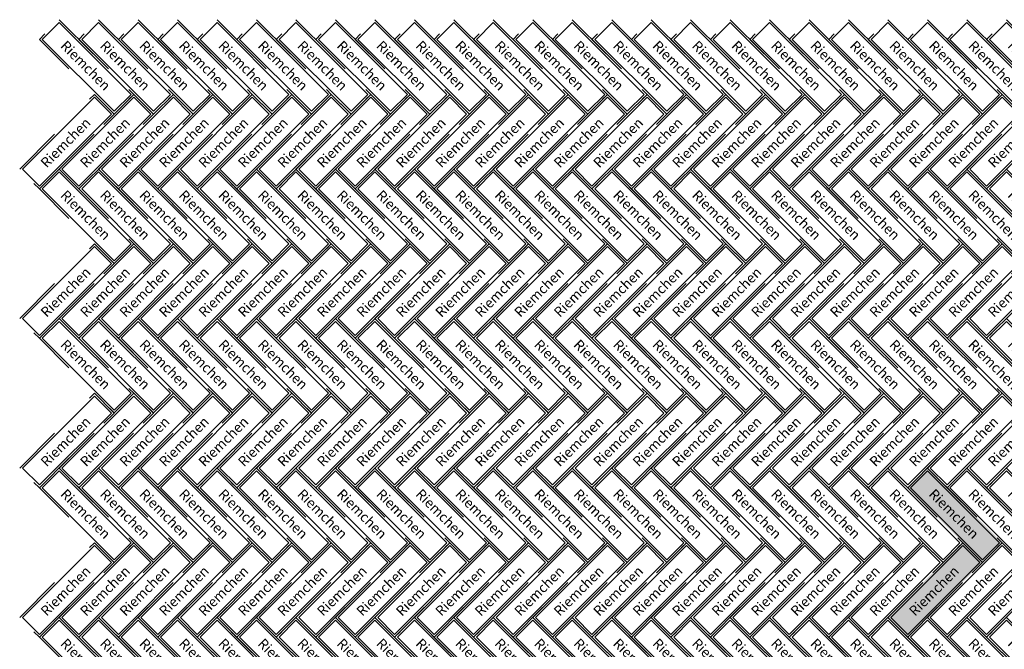
# Model space of a CAD drawing. Units: metres. Extents: x 49 to 52.99, y -8.96 to -6.5.
# Drawn here: x 49 to 51, y -7.77 to -6.5 of the extents above; entities that cross this region are included whole.
import ezdxf

# ---------------------------------------------------------------- set-up
doc = ezdxf.new("R2010")
doc.units = ezdxf.units.M
doc.header["$LTSCALE"] = 0.00508
doc.linetypes.add('Ohne Titel-1', pattern=[0.39368, 0.19684, -0.19684])
for name, color, linetype, lineweight in [('_Maurino_J141 (2D)', 7, 'Continuous', 18), ('Keine', 7, 'Continuous', 18), ('Name', 7, 'Continuous', 5), ('Teile', 7, 'Continuous', 5)]:
    doc.layers.add(name, color=color, linetype=linetype, lineweight=lineweight)
doc.layers.add('Raster', color=3, linetype='Ohne Titel-1', lineweight=5, true_color=0x00ff00)
doc.styles.add('Arial (bold)', font='Arial')

# ---------------------------------------------------------------- blocks, each defined once
blk = doc.blocks.new('Maurino Riemchen_o')
at = {"layer": 'Raster', "flags": 128}
blk.add_lwpolyline([(0, 0.0565), (0.214, 0.0565), (0.214, 0), (0, 0)], close=True, dxfattribs=at)
at = {"layer": 'Teile', "flags": 128}
blk.add_lwpolyline([(0.004, 0.0525), (0.21, 0.0525), (0.21, 0.004), (0.004, 0.004)], close=True, dxfattribs=at)
at = {"layer": 'Name', "insert": (0.0394, 0.0388), "char_height": 0.02014, "attachment_point": 1, "line_spacing_factor": 0.996218, "style": 'Arial (bold)'}
blk.add_mtext('Riemchen', dxfattribs=at)
blk = doc.blocks.new('Gruppe-1')
at = {"layer": 'Teile', "color": 7}
for p, rotation in [((49.2832, -6.537), 314.9999999999998), ((49.2832, -6.8397), 44.99999999999981)]:
    blk.add_blockref('Maurino Riemchen_o', p, dxfattribs=dict(at, rotation=rotation))
blk = doc.blocks.new('Gruppe-2-1')
at = {"layer": 'Teile', "color": 7}
for p, rotation in [((49.2033, -6.537), 314.9999999999998), ((49.2033, -6.8397), 44.99999999999981)]:
    blk.add_blockref('Maurino Riemchen_o', p, dxfattribs=dict(at, rotation=rotation))
blk = doc.blocks.new('Gruppe-3-1')
at = {"layer": 'Teile', "color": 7}
for p, rotation in [((49.1234, -6.537), 314.9999999999998), ((49.1234, -6.8397), 44.99999999999981)]:
    blk.add_blockref('Maurino Riemchen_o', p, dxfattribs=dict(at, rotation=rotation))
blk = doc.blocks.new('Gruppe-4-1')
at = {"layer": 'Teile', "color": 7}
for p, rotation in [((49.0435, -6.537), 314.9999999999998), ((49.0435, -6.8397), 44.99999999999981)]:
    blk.add_blockref('Maurino Riemchen_o', p, dxfattribs=dict(at, rotation=rotation))
blk = doc.blocks.new('Gruppe-5-1')
at = {"layer": 'Teile', "color": 7}
for p, rotation in [((49.6029, -6.537), 314.9999999999998), ((49.6029, -6.8397), 44.99999999999981)]:
    blk.add_blockref('Maurino Riemchen_o', p, dxfattribs=dict(at, rotation=rotation))
blk = doc.blocks.new('Gruppe-6-1')
at = {"layer": 'Teile', "color": 7}
for p, rotation in [((49.523, -6.537), 314.9999999999998), ((49.523, -6.8397), 44.99999999999981)]:
    blk.add_blockref('Maurino Riemchen_o', p, dxfattribs=dict(at, rotation=rotation))
blk = doc.blocks.new('Gruppe-7-1')
at = {"layer": 'Teile', "color": 7}
for p, rotation in [((49.443, -6.537), 314.9999999999998), ((49.443, -6.8397), 44.99999999999981)]:
    blk.add_blockref('Maurino Riemchen_o', p, dxfattribs=dict(at, rotation=rotation))
blk = doc.blocks.new('Gruppe-8-1')
at = {"layer": 'Teile', "color": 7}
for p, rotation in [((49.3631, -6.537), 314.9999999999998), ((49.3631, -6.8397), 44.99999999999981)]:
    blk.add_blockref('Maurino Riemchen_o', p, dxfattribs=dict(at, rotation=rotation))
blk = doc.blocks.new('Gruppe-9-1')
at = {"layer": 'Teile', "color": 7}
for p, rotation in [((49.9225, -6.537), 314.9999999999998), ((49.9225, -6.8397), 44.99999999999981)]:
    blk.add_blockref('Maurino Riemchen_o', p, dxfattribs=dict(at, rotation=rotation))
blk = doc.blocks.new('Gruppe-10-1')
at = {"layer": 'Teile', "color": 7}
for p, rotation in [((49.8426, -6.537), 314.9999999999998), ((49.8426, -6.8397), 44.99999999999981)]:
    blk.add_blockref('Maurino Riemchen_o', p, dxfattribs=dict(at, rotation=rotation))
blk = doc.blocks.new('Gruppe-11-1')
at = {"layer": 'Teile', "color": 7}
for p, rotation in [((49.7627, -6.537), 314.9999999999998), ((49.7627, -6.8397), 44.99999999999981)]:
    blk.add_blockref('Maurino Riemchen_o', p, dxfattribs=dict(at, rotation=rotation))
blk = doc.blocks.new('Gruppe-12-1')
at = {"layer": 'Teile', "color": 7}
for p, rotation in [((49.6828, -6.537), 314.9999999999998), ((49.6828, -6.8397), 44.99999999999981)]:
    blk.add_blockref('Maurino Riemchen_o', p, dxfattribs=dict(at, rotation=rotation))
blk = doc.blocks.new('Gruppe-13-1')
at = {"layer": 'Teile', "color": 7}
for p, rotation in [((50.2421, -6.537), 314.9999999999998), ((50.2421, -6.8397), 44.99999999999981)]:
    blk.add_blockref('Maurino Riemchen_o', p, dxfattribs=dict(at, rotation=rotation))
blk = doc.blocks.new('Gruppe-14-1')
at = {"layer": 'Teile', "color": 7}
for p, rotation in [((50.1622, -6.537), 314.9999999999998), ((50.1622, -6.8397), 44.99999999999981)]:
    blk.add_blockref('Maurino Riemchen_o', p, dxfattribs=dict(at, rotation=rotation))
blk = doc.blocks.new('Gruppe-15-1')
at = {"layer": 'Teile', "color": 7}
for p, rotation in [((50.0823, -6.537), 314.9999999999998), ((50.0823, -6.8397), 44.99999999999981)]:
    blk.add_blockref('Maurino Riemchen_o', p, dxfattribs=dict(at, rotation=rotation))
blk = doc.blocks.new('Gruppe-16-1')
at = {"layer": 'Teile', "color": 7}
for p, rotation in [((50.0024, -6.537), 314.9999999999998), ((50.0024, -6.8397), 44.99999999999981)]:
    blk.add_blockref('Maurino Riemchen_o', p, dxfattribs=dict(at, rotation=rotation))
blk = doc.blocks.new('Gruppe-17-1')
at = {"layer": 'Teile', "color": 7}
for p, rotation in [((50.5617, -6.537), 314.9999999999998), ((50.5617, -6.8397), 44.99999999999981)]:
    blk.add_blockref('Maurino Riemchen_o', p, dxfattribs=dict(at, rotation=rotation))
blk = doc.blocks.new('Gruppe-18-1')
at = {"layer": 'Teile', "color": 7}
for p, rotation in [((50.4818, -6.537), 314.9999999999998), ((50.4818, -6.8397), 44.99999999999981)]:
    blk.add_blockref('Maurino Riemchen_o', p, dxfattribs=dict(at, rotation=rotation))
blk = doc.blocks.new('Gruppe-19-1')
at = {"layer": 'Teile', "color": 7}
for p, rotation in [((50.4019, -6.537), 314.9999999999998), ((50.4019, -6.8397), 44.99999999999981)]:
    blk.add_blockref('Maurino Riemchen_o', p, dxfattribs=dict(at, rotation=rotation))
blk = doc.blocks.new('Gruppe-20-1')
at = {"layer": 'Teile', "color": 7}
for p, rotation in [((50.322, -6.537), 314.9999999999998), ((50.322, -6.8397), 44.99999999999981)]:
    blk.add_blockref('Maurino Riemchen_o', p, dxfattribs=dict(at, rotation=rotation))
blk = doc.blocks.new('Gruppe-21-1')
at = {"layer": 'Teile', "color": 7}
for p, rotation in [((50.8813, -6.537), 314.9999999999998), ((50.8813, -6.8397), 44.99999999999981)]:
    blk.add_blockref('Maurino Riemchen_o', p, dxfattribs=dict(at, rotation=rotation))
blk = doc.blocks.new('Gruppe-22-1')
at = {"layer": 'Teile', "color": 7}
for p, rotation in [((50.8014, -6.537), 314.9999999999998), ((50.8014, -6.8397), 44.99999999999981)]:
    blk.add_blockref('Maurino Riemchen_o', p, dxfattribs=dict(at, rotation=rotation))
blk = doc.blocks.new('Gruppe-23-1')
at = {"layer": 'Teile', "color": 7}
for p, rotation in [((50.7215, -6.537), 314.9999999999998), ((50.7215, -6.8397), 44.99999999999981)]:
    blk.add_blockref('Maurino Riemchen_o', p, dxfattribs=dict(at, rotation=rotation))
blk = doc.blocks.new('Gruppe-24-1')
at = {"layer": 'Teile', "color": 7}
for p, rotation in [((50.6416, -6.537), 314.9999999999998), ((50.6416, -6.8397), 44.99999999999981)]:
    blk.add_blockref('Maurino Riemchen_o', p, dxfattribs=dict(at, rotation=rotation))
blk = doc.blocks.new('Gruppe-28-1')
at = {"layer": 'Teile', "color": 7}
for p, rotation in [((50.9612, -6.537), 314.9999999999998), ((50.9612, -6.8397), 44.99999999999981)]:
    blk.add_blockref('Maurino Riemchen_o', p, dxfattribs=dict(at, rotation=rotation))
blk = doc.blocks.new('Gruppe-49-1')
at = {"layer": 'Teile', "color": 7}
for p, rotation in [((49.2832, -6.8397), 314.9999999999998), ((49.2832, -7.1423), 44.99999999999981)]:
    blk.add_blockref('Maurino Riemchen_o', p, dxfattribs=dict(at, rotation=rotation))
blk = doc.blocks.new('Gruppe-50-1')
at = {"layer": 'Teile', "color": 7}
for p, rotation in [((49.2033, -6.8397), 314.9999999999998), ((49.2033, -7.1423), 44.99999999999981)]:
    blk.add_blockref('Maurino Riemchen_o', p, dxfattribs=dict(at, rotation=rotation))
blk = doc.blocks.new('Gruppe-51-1')
at = {"layer": 'Teile', "color": 7}
for p, rotation in [((49.1234, -6.8397), 314.9999999999998), ((49.1234, -7.1423), 44.99999999999981)]:
    blk.add_blockref('Maurino Riemchen_o', p, dxfattribs=dict(at, rotation=rotation))
blk = doc.blocks.new('Gruppe-52-1')
at = {"layer": 'Teile', "color": 7}
for p, rotation in [((49.0435, -6.8397), 314.9999999999998), ((49.0435, -7.1423), 44.99999999999981)]:
    blk.add_blockref('Maurino Riemchen_o', p, dxfattribs=dict(at, rotation=rotation))
blk = doc.blocks.new('Gruppe-53-1')
at = {"layer": 'Teile', "color": 7}
for p, rotation in [((49.6029, -6.8397), 314.9999999999998), ((49.6029, -7.1423), 44.99999999999981)]:
    blk.add_blockref('Maurino Riemchen_o', p, dxfattribs=dict(at, rotation=rotation))
blk = doc.blocks.new('Gruppe-54-1')
at = {"layer": 'Teile', "color": 7}
for p, rotation in [((49.523, -6.8397), 314.9999999999998), ((49.523, -7.1423), 44.99999999999981)]:
    blk.add_blockref('Maurino Riemchen_o', p, dxfattribs=dict(at, rotation=rotation))
blk = doc.blocks.new('Gruppe-55-1')
at = {"layer": 'Teile', "color": 7}
for p, rotation in [((49.443, -6.8397), 314.9999999999998), ((49.443, -7.1423), 44.99999999999981)]:
    blk.add_blockref('Maurino Riemchen_o', p, dxfattribs=dict(at, rotation=rotation))
blk = doc.blocks.new('Gruppe-56-1')
at = {"layer": 'Teile', "color": 7}
for p, rotation in [((49.3631, -6.8397), 314.9999999999998), ((49.3631, -7.1423), 44.99999999999981)]:
    blk.add_blockref('Maurino Riemchen_o', p, dxfattribs=dict(at, rotation=rotation))
blk = doc.blocks.new('Gruppe-57-1')
at = {"layer": 'Teile', "color": 7}
for p, rotation in [((49.9225, -6.8397), 314.9999999999998), ((49.9225, -7.1423), 44.99999999999981)]:
    blk.add_blockref('Maurino Riemchen_o', p, dxfattribs=dict(at, rotation=rotation))
blk = doc.blocks.new('Gruppe-58-1')
at = {"layer": 'Teile', "color": 7}
for p, rotation in [((49.8426, -6.8397), 314.9999999999998), ((49.8426, -7.1423), 44.99999999999981)]:
    blk.add_blockref('Maurino Riemchen_o', p, dxfattribs=dict(at, rotation=rotation))
blk = doc.blocks.new('Gruppe-59-1')
at = {"layer": 'Teile', "color": 7}
for p, rotation in [((49.7627, -6.8397), 314.9999999999998), ((49.7627, -7.1423), 44.99999999999981)]:
    blk.add_blockref('Maurino Riemchen_o', p, dxfattribs=dict(at, rotation=rotation))
blk = doc.blocks.new('Gruppe-60-1')
at = {"layer": 'Teile', "color": 7}
for p, rotation in [((49.6828, -6.8397), 314.9999999999998), ((49.6828, -7.1423), 44.99999999999981)]:
    blk.add_blockref('Maurino Riemchen_o', p, dxfattribs=dict(at, rotation=rotation))
blk = doc.blocks.new('Gruppe-61-1')
at = {"layer": 'Teile', "color": 7}
for p, rotation in [((50.2421, -6.8397), 314.9999999999998), ((50.2421, -7.1423), 44.99999999999981)]:
    blk.add_blockref('Maurino Riemchen_o', p, dxfattribs=dict(at, rotation=rotation))
blk = doc.blocks.new('Gruppe-62-1')
at = {"layer": 'Teile', "color": 7}
for p, rotation in [((50.1622, -6.8397), 314.9999999999998), ((50.1622, -7.1423), 44.99999999999981)]:
    blk.add_blockref('Maurino Riemchen_o', p, dxfattribs=dict(at, rotation=rotation))
blk = doc.blocks.new('Gruppe-63-1')
at = {"layer": 'Teile', "color": 7}
for p, rotation in [((50.0823, -6.8397), 314.9999999999998), ((50.0823, -7.1423), 44.99999999999981)]:
    blk.add_blockref('Maurino Riemchen_o', p, dxfattribs=dict(at, rotation=rotation))
blk = doc.blocks.new('Gruppe-64-1')
at = {"layer": 'Teile', "color": 7}
for p, rotation in [((50.0024, -6.8397), 314.9999999999998), ((50.0024, -7.1423), 44.99999999999981)]:
    blk.add_blockref('Maurino Riemchen_o', p, dxfattribs=dict(at, rotation=rotation))
blk = doc.blocks.new('Gruppe-65-1')
at = {"layer": 'Teile', "color": 7}
for p, rotation in [((50.5617, -6.8397), 314.9999999999998), ((50.5617, -7.1423), 44.99999999999981)]:
    blk.add_blockref('Maurino Riemchen_o', p, dxfattribs=dict(at, rotation=rotation))
blk = doc.blocks.new('Gruppe-66-1')
at = {"layer": 'Teile', "color": 7}
for p, rotation in [((50.4818, -6.8397), 314.9999999999998), ((50.4818, -7.1423), 44.99999999999981)]:
    blk.add_blockref('Maurino Riemchen_o', p, dxfattribs=dict(at, rotation=rotation))
blk = doc.blocks.new('Gruppe-67-1')
at = {"layer": 'Teile', "color": 7}
for p, rotation in [((50.4019, -6.8397), 314.9999999999998), ((50.4019, -7.1423), 44.99999999999981)]:
    blk.add_blockref('Maurino Riemchen_o', p, dxfattribs=dict(at, rotation=rotation))
blk = doc.blocks.new('Gruppe-68-1')
at = {"layer": 'Teile', "color": 7}
for p, rotation in [((50.322, -6.8397), 314.9999999999998), ((50.322, -7.1423), 44.99999999999981)]:
    blk.add_blockref('Maurino Riemchen_o', p, dxfattribs=dict(at, rotation=rotation))
blk = doc.blocks.new('Gruppe-69-1')
at = {"layer": 'Teile', "color": 7}
for p, rotation in [((50.8813, -6.8397), 314.9999999999998), ((50.8813, -7.1423), 44.99999999999981)]:
    blk.add_blockref('Maurino Riemchen_o', p, dxfattribs=dict(at, rotation=rotation))
blk = doc.blocks.new('Gruppe-70-1')
at = {"layer": 'Teile', "color": 7}
for p, rotation in [((50.8014, -6.8397), 314.9999999999998), ((50.8014, -7.1423), 44.99999999999981)]:
    blk.add_blockref('Maurino Riemchen_o', p, dxfattribs=dict(at, rotation=rotation))
blk = doc.blocks.new('Gruppe-71-1')
at = {"layer": 'Teile', "color": 7}
for p, rotation in [((50.7215, -6.8397), 314.9999999999998), ((50.7215, -7.1423), 44.99999999999981)]:
    blk.add_blockref('Maurino Riemchen_o', p, dxfattribs=dict(at, rotation=rotation))
blk = doc.blocks.new('Gruppe-72-1')
at = {"layer": 'Teile', "color": 7}
for p, rotation in [((50.6416, -6.8397), 314.9999999999998), ((50.6416, -7.1423), 44.99999999999981)]:
    blk.add_blockref('Maurino Riemchen_o', p, dxfattribs=dict(at, rotation=rotation))
blk = doc.blocks.new('Gruppe-76-1')
at = {"layer": 'Teile', "color": 7}
for p, rotation in [((50.9612, -6.8397), 314.9999999999998), ((50.9612, -7.1423), 44.99999999999981)]:
    blk.add_blockref('Maurino Riemchen_o', p, dxfattribs=dict(at, rotation=rotation))
blk = doc.blocks.new('Gruppe-97-1')
at = {"layer": 'Teile', "color": 7}
for p, rotation in [((49.2832, -7.1423), 314.9999999999998), ((49.2832, -7.445), 44.99999999999981)]:
    blk.add_blockref('Maurino Riemchen_o', p, dxfattribs=dict(at, rotation=rotation))
blk = doc.blocks.new('Gruppe-98-1')
at = {"layer": 'Teile', "color": 7}
for p, rotation in [((49.2033, -7.1423), 314.9999999999998), ((49.2033, -7.445), 44.99999999999981)]:
    blk.add_blockref('Maurino Riemchen_o', p, dxfattribs=dict(at, rotation=rotation))
blk = doc.blocks.new('Gruppe-99-1')
at = {"layer": 'Teile', "color": 7}
for p, rotation in [((49.1234, -7.1423), 314.9999999999998), ((49.1234, -7.445), 44.99999999999981)]:
    blk.add_blockref('Maurino Riemchen_o', p, dxfattribs=dict(at, rotation=rotation))
blk = doc.blocks.new('Gruppe-100-1')
at = {"layer": 'Teile', "color": 7}
for p, rotation in [((49.0435, -7.1423), 314.9999999999998), ((49.0435, -7.445), 44.99999999999981)]:
    blk.add_blockref('Maurino Riemchen_o', p, dxfattribs=dict(at, rotation=rotation))
blk = doc.blocks.new('Gruppe-101-1')
at = {"layer": 'Teile', "color": 7}
for p, rotation in [((49.6029, -7.1423), 314.9999999999998), ((49.6029, -7.445), 44.99999999999981)]:
    blk.add_blockref('Maurino Riemchen_o', p, dxfattribs=dict(at, rotation=rotation))
blk = doc.blocks.new('Gruppe-102-1')
at = {"layer": 'Teile', "color": 7}
for p, rotation in [((49.523, -7.1423), 314.9999999999998), ((49.523, -7.445), 44.99999999999981)]:
    blk.add_blockref('Maurino Riemchen_o', p, dxfattribs=dict(at, rotation=rotation))
blk = doc.blocks.new('Gruppe-103-1')
at = {"layer": 'Teile', "color": 7}
for p, rotation in [((49.443, -7.1423), 314.9999999999998), ((49.443, -7.445), 44.99999999999981)]:
    blk.add_blockref('Maurino Riemchen_o', p, dxfattribs=dict(at, rotation=rotation))
blk = doc.blocks.new('Gruppe-104-1')
at = {"layer": 'Teile', "color": 7}
for p, rotation in [((49.3631, -7.1423), 314.9999999999998), ((49.3631, -7.445), 44.99999999999981)]:
    blk.add_blockref('Maurino Riemchen_o', p, dxfattribs=dict(at, rotation=rotation))
blk = doc.blocks.new('Gruppe-105-1')
at = {"layer": 'Teile', "color": 7}
for p, rotation in [((49.9225, -7.1423), 314.9999999999998), ((49.9225, -7.445), 44.99999999999981)]:
    blk.add_blockref('Maurino Riemchen_o', p, dxfattribs=dict(at, rotation=rotation))
blk = doc.blocks.new('Gruppe-106-1')
at = {"layer": 'Teile', "color": 7}
for p, rotation in [((49.8426, -7.1423), 314.9999999999998), ((49.8426, -7.445), 44.99999999999981)]:
    blk.add_blockref('Maurino Riemchen_o', p, dxfattribs=dict(at, rotation=rotation))
blk = doc.blocks.new('Gruppe-107-1')
at = {"layer": 'Teile', "color": 7}
for p, rotation in [((49.7627, -7.1423), 314.9999999999998), ((49.7627, -7.445), 44.99999999999981)]:
    blk.add_blockref('Maurino Riemchen_o', p, dxfattribs=dict(at, rotation=rotation))
blk = doc.blocks.new('Gruppe-108-1')
at = {"layer": 'Teile', "color": 7}
for p, rotation in [((49.6828, -7.1423), 314.9999999999998), ((49.6828, -7.445), 44.99999999999981)]:
    blk.add_blockref('Maurino Riemchen_o', p, dxfattribs=dict(at, rotation=rotation))
blk = doc.blocks.new('Gruppe-109-1')
at = {"layer": 'Teile', "color": 7}
for p, rotation in [((50.2421, -7.1423), 314.9999999999998), ((50.2421, -7.445), 44.99999999999981)]:
    blk.add_blockref('Maurino Riemchen_o', p, dxfattribs=dict(at, rotation=rotation))
blk = doc.blocks.new('Gruppe-110-1')
at = {"layer": 'Teile', "color": 7}
for p, rotation in [((50.1622, -7.1423), 314.9999999999998), ((50.1622, -7.445), 44.99999999999981)]:
    blk.add_blockref('Maurino Riemchen_o', p, dxfattribs=dict(at, rotation=rotation))
blk = doc.blocks.new('Gruppe-111-1')
at = {"layer": 'Teile', "color": 7}
for p, rotation in [((50.0823, -7.1423), 314.9999999999998), ((50.0823, -7.445), 44.99999999999981)]:
    blk.add_blockref('Maurino Riemchen_o', p, dxfattribs=dict(at, rotation=rotation))
blk = doc.blocks.new('Gruppe-112-1')
at = {"layer": 'Teile', "color": 7}
for p, rotation in [((50.0024, -7.1423), 314.9999999999998), ((50.0024, -7.445), 44.99999999999981)]:
    blk.add_blockref('Maurino Riemchen_o', p, dxfattribs=dict(at, rotation=rotation))
blk = doc.blocks.new('Gruppe-113-1')
at = {"layer": 'Teile', "color": 7}
for p, rotation in [((50.5617, -7.1423), 314.9999999999998), ((50.5617, -7.445), 44.99999999999981)]:
    blk.add_blockref('Maurino Riemchen_o', p, dxfattribs=dict(at, rotation=rotation))
blk = doc.blocks.new('Gruppe-114-1')
at = {"layer": 'Teile', "color": 7}
for p, rotation in [((50.4818, -7.1423), 314.9999999999998), ((50.4818, -7.445), 44.99999999999981)]:
    blk.add_blockref('Maurino Riemchen_o', p, dxfattribs=dict(at, rotation=rotation))
blk = doc.blocks.new('Gruppe-115-1')
at = {"layer": 'Teile', "color": 7}
for p, rotation in [((50.4019, -7.1423), 314.9999999999998), ((50.4019, -7.445), 44.99999999999981)]:
    blk.add_blockref('Maurino Riemchen_o', p, dxfattribs=dict(at, rotation=rotation))
blk = doc.blocks.new('Gruppe-116-1')
at = {"layer": 'Teile', "color": 7}
for p, rotation in [((50.322, -7.1423), 314.9999999999998), ((50.322, -7.445), 44.99999999999981)]:
    blk.add_blockref('Maurino Riemchen_o', p, dxfattribs=dict(at, rotation=rotation))
blk = doc.blocks.new('Gruppe-117-1')
at = {"layer": 'Teile', "color": 7}
for p, rotation in [((50.8813, -7.1423), 314.9999999999998), ((50.8813, -7.445), 44.99999999999981)]:
    blk.add_blockref('Maurino Riemchen_o', p, dxfattribs=dict(at, rotation=rotation))
blk = doc.blocks.new('Gruppe-118-1')
at = {"layer": 'Teile', "color": 7}
for p, rotation in [((50.8014, -7.1423), 314.9999999999998), ((50.8014, -7.445), 44.99999999999981)]:
    blk.add_blockref('Maurino Riemchen_o', p, dxfattribs=dict(at, rotation=rotation))
blk = doc.blocks.new('Gruppe-119-1')
at = {"layer": 'Teile', "color": 7}
for p, rotation in [((50.7215, -7.1423), 314.9999999999998), ((50.7215, -7.445), 44.99999999999981)]:
    blk.add_blockref('Maurino Riemchen_o', p, dxfattribs=dict(at, rotation=rotation))
blk = doc.blocks.new('Gruppe-120-1')
at = {"layer": 'Teile', "color": 7}
for p, rotation in [((50.6416, -7.1423), 314.9999999999998), ((50.6416, -7.445), 44.99999999999981)]:
    blk.add_blockref('Maurino Riemchen_o', p, dxfattribs=dict(at, rotation=rotation))
blk = doc.blocks.new('Gruppe-124-1')
at = {"layer": 'Teile', "color": 7}
for p, rotation in [((50.9612, -7.1423), 314.9999999999998), ((50.9612, -7.445), 44.99999999999981)]:
    blk.add_blockref('Maurino Riemchen_o', p, dxfattribs=dict(at, rotation=rotation))
blk = doc.blocks.new('Gruppe-145-1')
at = {"layer": 'Teile', "color": 7}
for p, rotation in [((49.2832, -7.445), 314.9999999999998), ((49.2832, -7.7476), 44.99999999999981)]:
    blk.add_blockref('Maurino Riemchen_o', p, dxfattribs=dict(at, rotation=rotation))
blk = doc.blocks.new('Gruppe-146-1')
at = {"layer": 'Teile', "color": 7}
for p, rotation in [((49.2033, -7.445), 314.9999999999998), ((49.2033, -7.7476), 44.99999999999981)]:
    blk.add_blockref('Maurino Riemchen_o', p, dxfattribs=dict(at, rotation=rotation))
blk = doc.blocks.new('Gruppe-147-1')
at = {"layer": 'Teile', "color": 7}
for p, rotation in [((49.1234, -7.445), 314.9999999999998), ((49.1234, -7.7476), 44.99999999999981)]:
    blk.add_blockref('Maurino Riemchen_o', p, dxfattribs=dict(at, rotation=rotation))
blk = doc.blocks.new('Gruppe-148-1')
at = {"layer": 'Teile', "color": 7}
for p, rotation in [((49.0435, -7.445), 314.9999999999998), ((49.0435, -7.7476), 44.99999999999981)]:
    blk.add_blockref('Maurino Riemchen_o', p, dxfattribs=dict(at, rotation=rotation))
blk = doc.blocks.new('Gruppe-149-1')
at = {"layer": 'Teile', "color": 7}
for p, rotation in [((49.6029, -7.445), 314.9999999999998), ((49.6029, -7.7476), 44.99999999999981)]:
    blk.add_blockref('Maurino Riemchen_o', p, dxfattribs=dict(at, rotation=rotation))
blk = doc.blocks.new('Gruppe-150-1')
at = {"layer": 'Teile', "color": 7}
for p, rotation in [((49.523, -7.445), 314.9999999999998), ((49.523, -7.7476), 44.99999999999981)]:
    blk.add_blockref('Maurino Riemchen_o', p, dxfattribs=dict(at, rotation=rotation))
blk = doc.blocks.new('Gruppe-151-1')
at = {"layer": 'Teile', "color": 7}
for p, rotation in [((49.443, -7.445), 314.9999999999998), ((49.443, -7.7476), 44.99999999999981)]:
    blk.add_blockref('Maurino Riemchen_o', p, dxfattribs=dict(at, rotation=rotation))
blk = doc.blocks.new('Gruppe-152-1')
at = {"layer": 'Teile', "color": 7}
for p, rotation in [((49.3631, -7.445), 314.9999999999998), ((49.3631, -7.7476), 44.99999999999981)]:
    blk.add_blockref('Maurino Riemchen_o', p, dxfattribs=dict(at, rotation=rotation))
blk = doc.blocks.new('Gruppe-153-1')
at = {"layer": 'Teile', "color": 7}
for p, rotation in [((49.9225, -7.445), 314.9999999999998), ((49.9225, -7.7476), 44.99999999999981)]:
    blk.add_blockref('Maurino Riemchen_o', p, dxfattribs=dict(at, rotation=rotation))
blk = doc.blocks.new('Gruppe-154-1')
at = {"layer": 'Teile', "color": 7}
for p, rotation in [((49.8426, -7.445), 314.9999999999998), ((49.8426, -7.7476), 44.99999999999981)]:
    blk.add_blockref('Maurino Riemchen_o', p, dxfattribs=dict(at, rotation=rotation))
blk = doc.blocks.new('Gruppe-155-1')
at = {"layer": 'Teile', "color": 7}
for p, rotation in [((49.7627, -7.445), 314.9999999999998), ((49.7627, -7.7476), 44.99999999999981)]:
    blk.add_blockref('Maurino Riemchen_o', p, dxfattribs=dict(at, rotation=rotation))
blk = doc.blocks.new('Gruppe-156-1')
at = {"layer": 'Teile', "color": 7}
for p, rotation in [((49.6828, -7.445), 314.9999999999998), ((49.6828, -7.7476), 44.99999999999981)]:
    blk.add_blockref('Maurino Riemchen_o', p, dxfattribs=dict(at, rotation=rotation))
blk = doc.blocks.new('Gruppe-157-1')
at = {"layer": 'Teile', "color": 7}
for p, rotation in [((50.2421, -7.445), 314.9999999999998), ((50.2421, -7.7476), 44.99999999999981)]:
    blk.add_blockref('Maurino Riemchen_o', p, dxfattribs=dict(at, rotation=rotation))
blk = doc.blocks.new('Gruppe-158-1')
at = {"layer": 'Teile', "color": 7}
for p, rotation in [((50.1622, -7.445), 314.9999999999998), ((50.1622, -7.7476), 44.99999999999981)]:
    blk.add_blockref('Maurino Riemchen_o', p, dxfattribs=dict(at, rotation=rotation))
blk = doc.blocks.new('Gruppe-159-1')
at = {"layer": 'Teile', "color": 7}
for p, rotation in [((50.0823, -7.445), 314.9999999999998), ((50.0823, -7.7476), 44.99999999999981)]:
    blk.add_blockref('Maurino Riemchen_o', p, dxfattribs=dict(at, rotation=rotation))
blk = doc.blocks.new('Gruppe-160-1')
at = {"layer": 'Teile', "color": 7}
for p, rotation in [((50.0024, -7.445), 314.9999999999998), ((50.0024, -7.7476), 44.99999999999981)]:
    blk.add_blockref('Maurino Riemchen_o', p, dxfattribs=dict(at, rotation=rotation))
blk = doc.blocks.new('Gruppe-161-1')
at = {"layer": 'Teile', "color": 7}
for p, rotation in [((50.5617, -7.445), 314.9999999999998), ((50.5617, -7.7476), 44.99999999999981)]:
    blk.add_blockref('Maurino Riemchen_o', p, dxfattribs=dict(at, rotation=rotation))
blk = doc.blocks.new('Gruppe-162-1')
at = {"layer": 'Teile', "color": 7}
for p, rotation in [((50.4818, -7.445), 314.9999999999998), ((50.4818, -7.7476), 44.99999999999981)]:
    blk.add_blockref('Maurino Riemchen_o', p, dxfattribs=dict(at, rotation=rotation))
blk = doc.blocks.new('Gruppe-163-1')
at = {"layer": 'Teile', "color": 7}
for p, rotation in [((50.4019, -7.445), 314.9999999999998), ((50.4019, -7.7476), 44.99999999999981)]:
    blk.add_blockref('Maurino Riemchen_o', p, dxfattribs=dict(at, rotation=rotation))
blk = doc.blocks.new('Gruppe-164-1')
at = {"layer": 'Teile', "color": 7}
for p, rotation in [((50.322, -7.445), 314.9999999999998), ((50.322, -7.7476), 44.99999999999981)]:
    blk.add_blockref('Maurino Riemchen_o', p, dxfattribs=dict(at, rotation=rotation))
blk = doc.blocks.new('Gruppe-165-1')
at = {"layer": 'Teile', "color": 7}
for p, rotation in [((50.8813, -7.445), 314.9999999999998), ((50.8813, -7.7476), 44.99999999999981)]:
    blk.add_blockref('Maurino Riemchen_o', p, dxfattribs=dict(at, rotation=rotation))
blk = doc.blocks.new('Gruppe-166-1')
at = {"layer": 'Keine', "linetype": 'Continuous', "lineweight": 0, "true_color": 0xa0a0a4}
blk.add_hatch(color=253, dxfattribs=at).paths.add_polyline_path([(50.8414, -7.405), (50.8014, -7.445), (50.9128, -7.5563), (50.7615, -7.7076), (50.8014, -7.7476), (50.9927, -7.5563)])
at = {"layer": 'Teile', "color": 7}
for p, rotation in [((50.8014, -7.445), 314.9999999999998), ((50.8014, -7.7476), 44.99999999999981)]:
    blk.add_blockref('Maurino Riemchen_o', p, dxfattribs=dict(at, rotation=rotation))
blk = doc.blocks.new('Gruppe-167-1')
at = {"layer": 'Teile', "color": 7}
for p, rotation in [((50.7215, -7.445), 314.9999999999998), ((50.7215, -7.7476), 44.99999999999981)]:
    blk.add_blockref('Maurino Riemchen_o', p, dxfattribs=dict(at, rotation=rotation))
blk = doc.blocks.new('Gruppe-168-1')
at = {"layer": 'Teile', "color": 7}
for p, rotation in [((50.6416, -7.445), 314.9999999999998), ((50.6416, -7.7476), 44.99999999999981)]:
    blk.add_blockref('Maurino Riemchen_o', p, dxfattribs=dict(at, rotation=rotation))
blk = doc.blocks.new('Gruppe-172-1')
at = {"layer": 'Teile', "color": 7}
for p, rotation in [((50.9612, -7.445), 314.9999999999998), ((50.9612, -7.7476), 44.99999999999981)]:
    blk.add_blockref('Maurino Riemchen_o', p, dxfattribs=dict(at, rotation=rotation))
blk = doc.blocks.new('Gruppe-193-1')
at = {"layer": 'Teile', "color": 7}
for p, rotation in [((49.2832, -7.7476), 314.9999999999998), ((49.2832, -8.0502), 44.99999999999981)]:
    blk.add_blockref('Maurino Riemchen_o', p, dxfattribs=dict(at, rotation=rotation))
blk = doc.blocks.new('Gruppe-194-1')
at = {"layer": 'Teile', "color": 7}
for p, rotation in [((49.2033, -7.7476), 314.9999999999998), ((49.2033, -8.0502), 44.99999999999981)]:
    blk.add_blockref('Maurino Riemchen_o', p, dxfattribs=dict(at, rotation=rotation))
blk = doc.blocks.new('Gruppe-195-1')
at = {"layer": 'Teile', "color": 7}
for p, rotation in [((49.1234, -7.7476), 314.9999999999998), ((49.1234, -8.0502), 44.99999999999981)]:
    blk.add_blockref('Maurino Riemchen_o', p, dxfattribs=dict(at, rotation=rotation))
blk = doc.blocks.new('Gruppe-196-1')
at = {"layer": 'Teile', "color": 7}
for p, rotation in [((49.0435, -7.7476), 314.9999999999998), ((49.0435, -8.0502), 44.99999999999981)]:
    blk.add_blockref('Maurino Riemchen_o', p, dxfattribs=dict(at, rotation=rotation))
blk = doc.blocks.new('Gruppe-197-1')
at = {"layer": 'Teile', "color": 7}
for p, rotation in [((49.6029, -7.7476), 314.9999999999998), ((49.6029, -8.0502), 44.99999999999981)]:
    blk.add_blockref('Maurino Riemchen_o', p, dxfattribs=dict(at, rotation=rotation))
blk = doc.blocks.new('Gruppe-198-1')
at = {"layer": 'Teile', "color": 7}
for p, rotation in [((49.523, -7.7476), 314.9999999999998), ((49.523, -8.0502), 44.99999999999981)]:
    blk.add_blockref('Maurino Riemchen_o', p, dxfattribs=dict(at, rotation=rotation))
blk = doc.blocks.new('Gruppe-199-1')
at = {"layer": 'Teile', "color": 7}
for p, rotation in [((49.443, -7.7476), 314.9999999999998), ((49.443, -8.0502), 44.99999999999981)]:
    blk.add_blockref('Maurino Riemchen_o', p, dxfattribs=dict(at, rotation=rotation))
blk = doc.blocks.new('Gruppe-200-1')
at = {"layer": 'Teile', "color": 7}
for p, rotation in [((49.3631, -7.7476), 314.9999999999998), ((49.3631, -8.0502), 44.99999999999981)]:
    blk.add_blockref('Maurino Riemchen_o', p, dxfattribs=dict(at, rotation=rotation))
blk = doc.blocks.new('Gruppe-201-1')
at = {"layer": 'Teile', "color": 7}
for p, rotation in [((49.9225, -7.7476), 314.9999999999998), ((49.9225, -8.0502), 44.99999999999981)]:
    blk.add_blockref('Maurino Riemchen_o', p, dxfattribs=dict(at, rotation=rotation))
blk = doc.blocks.new('Gruppe-202-1')
at = {"layer": 'Teile', "color": 7}
for p, rotation in [((49.8426, -7.7476), 314.9999999999998), ((49.8426, -8.0502), 44.99999999999981)]:
    blk.add_blockref('Maurino Riemchen_o', p, dxfattribs=dict(at, rotation=rotation))
blk = doc.blocks.new('Gruppe-203-1')
at = {"layer": 'Teile', "color": 7}
for p, rotation in [((49.7627, -7.7476), 314.9999999999998), ((49.7627, -8.0502), 44.99999999999981)]:
    blk.add_blockref('Maurino Riemchen_o', p, dxfattribs=dict(at, rotation=rotation))
blk = doc.blocks.new('Gruppe-204-1')
at = {"layer": 'Teile', "color": 7}
for p, rotation in [((49.6828, -7.7476), 314.9999999999998), ((49.6828, -8.0502), 44.99999999999981)]:
    blk.add_blockref('Maurino Riemchen_o', p, dxfattribs=dict(at, rotation=rotation))
blk = doc.blocks.new('Gruppe-205-1')
at = {"layer": 'Teile', "color": 7}
for p, rotation in [((50.2421, -7.7476), 314.9999999999998), ((50.2421, -8.0502), 44.99999999999981)]:
    blk.add_blockref('Maurino Riemchen_o', p, dxfattribs=dict(at, rotation=rotation))
blk = doc.blocks.new('Gruppe-206-1')
at = {"layer": 'Teile', "color": 7}
for p, rotation in [((50.1622, -7.7476), 314.9999999999998), ((50.1622, -8.0502), 44.99999999999981)]:
    blk.add_blockref('Maurino Riemchen_o', p, dxfattribs=dict(at, rotation=rotation))
blk = doc.blocks.new('Gruppe-207-1')
at = {"layer": 'Teile', "color": 7}
for p, rotation in [((50.0823, -7.7476), 314.9999999999998), ((50.0823, -8.0502), 44.99999999999981)]:
    blk.add_blockref('Maurino Riemchen_o', p, dxfattribs=dict(at, rotation=rotation))
blk = doc.blocks.new('Gruppe-208-1')
at = {"layer": 'Teile', "color": 7}
for p, rotation in [((50.0024, -7.7476), 314.9999999999998), ((50.0024, -8.0502), 44.99999999999981)]:
    blk.add_blockref('Maurino Riemchen_o', p, dxfattribs=dict(at, rotation=rotation))
blk = doc.blocks.new('Gruppe-209-1')
at = {"layer": 'Teile', "color": 7}
for p, rotation in [((50.5617, -7.7476), 314.9999999999998), ((50.5617, -8.0502), 44.99999999999981)]:
    blk.add_blockref('Maurino Riemchen_o', p, dxfattribs=dict(at, rotation=rotation))
blk = doc.blocks.new('Gruppe-210-1')
at = {"layer": 'Teile', "color": 7}
for p, rotation in [((50.4818, -7.7476), 314.9999999999998), ((50.4818, -8.0502), 44.99999999999981)]:
    blk.add_blockref('Maurino Riemchen_o', p, dxfattribs=dict(at, rotation=rotation))
blk = doc.blocks.new('Gruppe-211-1')
at = {"layer": 'Teile', "color": 7}
for p, rotation in [((50.4019, -7.7476), 314.9999999999998), ((50.4019, -8.0502), 44.99999999999981)]:
    blk.add_blockref('Maurino Riemchen_o', p, dxfattribs=dict(at, rotation=rotation))
blk = doc.blocks.new('Gruppe-212-1')
at = {"layer": 'Teile', "color": 7}
for p, rotation in [((50.322, -7.7476), 314.9999999999998), ((50.322, -8.0502), 44.99999999999981)]:
    blk.add_blockref('Maurino Riemchen_o', p, dxfattribs=dict(at, rotation=rotation))
blk = doc.blocks.new('Gruppe-213-1')
at = {"layer": 'Teile', "color": 7}
for p, rotation in [((50.8813, -7.7476), 314.9999999999998), ((50.8813, -8.0502), 44.99999999999981)]:
    blk.add_blockref('Maurino Riemchen_o', p, dxfattribs=dict(at, rotation=rotation))
blk = doc.blocks.new('Gruppe-214-1')
at = {"layer": 'Teile', "color": 7}
for p, rotation in [((50.8014, -7.7476), 314.9999999999998), ((50.8014, -8.0502), 44.99999999999981)]:
    blk.add_blockref('Maurino Riemchen_o', p, dxfattribs=dict(at, rotation=rotation))
blk = doc.blocks.new('Gruppe-215-1')
at = {"layer": 'Teile', "color": 7}
for p, rotation in [((50.7215, -7.7476), 314.9999999999998), ((50.7215, -8.0502), 44.99999999999981)]:
    blk.add_blockref('Maurino Riemchen_o', p, dxfattribs=dict(at, rotation=rotation))
blk = doc.blocks.new('Gruppe-216-1')
at = {"layer": 'Teile', "color": 7}
for p, rotation in [((50.6416, -7.7476), 314.9999999999998), ((50.6416, -8.0502), 44.99999999999981)]:
    blk.add_blockref('Maurino Riemchen_o', p, dxfattribs=dict(at, rotation=rotation))
blk = doc.blocks.new('Gruppe-220-1')
at = {"layer": 'Teile', "color": 7}
for p, rotation in [((50.9612, -7.7476), 314.9999999999998), ((50.9612, -8.0502), 44.99999999999981)]:
    blk.add_blockref('Maurino Riemchen_o', p, dxfattribs=dict(at, rotation=rotation))
blk = doc.blocks.new('Maurino_J141 (2D)')
at = {"layer": 'Keine', "color": 7}
for name in ['Gruppe-4-1', 'Gruppe-3-1', 'Gruppe-2-1', 'Gruppe-1', 'Gruppe-8-1', 'Gruppe-7-1', 'Gruppe-6-1', 'Gruppe-5-1', 'Gruppe-12-1', 'Gruppe-11-1', 'Gruppe-10-1', 'Gruppe-9-1', 'Gruppe-16-1', 'Gruppe-15-1', 'Gruppe-14-1', 'Gruppe-13-1', 'Gruppe-20-1', 'Gruppe-19-1', 'Gruppe-18-1', 'Gruppe-17-1', 'Gruppe-24-1', 'Gruppe-23-1', 'Gruppe-22-1', 'Gruppe-21-1', 'Gruppe-28-1', 'Gruppe-52-1', 'Gruppe-51-1', 'Gruppe-50-1', 'Gruppe-49-1', 'Gruppe-56-1', 'Gruppe-55-1', 'Gruppe-54-1', 'Gruppe-53-1', 'Gruppe-60-1', 'Gruppe-59-1', 'Gruppe-58-1', 'Gruppe-57-1', 'Gruppe-64-1', 'Gruppe-63-1', 'Gruppe-62-1', 'Gruppe-61-1', 'Gruppe-68-1', 'Gruppe-67-1', 'Gruppe-66-1', 'Gruppe-65-1', 'Gruppe-72-1', 'Gruppe-71-1', 'Gruppe-70-1', 'Gruppe-69-1', 'Gruppe-76-1', 'Gruppe-100-1', 'Gruppe-99-1', 'Gruppe-98-1', 'Gruppe-97-1', 'Gruppe-104-1', 'Gruppe-103-1', 'Gruppe-102-1', 'Gruppe-101-1', 'Gruppe-108-1', 'Gruppe-107-1', 'Gruppe-106-1', 'Gruppe-105-1', 'Gruppe-112-1', 'Gruppe-111-1', 'Gruppe-110-1', 'Gruppe-109-1', 'Gruppe-116-1', 'Gruppe-115-1', 'Gruppe-114-1', 'Gruppe-113-1', 'Gruppe-120-1', 'Gruppe-119-1', 'Gruppe-118-1', 'Gruppe-117-1', 'Gruppe-124-1', 'Gruppe-148-1', 'Gruppe-147-1', 'Gruppe-146-1', 'Gruppe-145-1', 'Gruppe-152-1', 'Gruppe-151-1', 'Gruppe-150-1', 'Gruppe-149-1', 'Gruppe-156-1', 'Gruppe-155-1', 'Gruppe-154-1', 'Gruppe-153-1', 'Gruppe-160-1', 'Gruppe-159-1', 'Gruppe-158-1', 'Gruppe-157-1', 'Gruppe-164-1', 'Gruppe-163-1', 'Gruppe-162-1', 'Gruppe-161-1', 'Gruppe-168-1', 'Gruppe-167-1', 'Gruppe-166-1', 'Gruppe-165-1', 'Gruppe-172-1', 'Gruppe-196-1', 'Gruppe-195-1', 'Gruppe-194-1', 'Gruppe-193-1', 'Gruppe-200-1', 'Gruppe-199-1', 'Gruppe-198-1', 'Gruppe-197-1', 'Gruppe-204-1', 'Gruppe-203-1', 'Gruppe-202-1', 'Gruppe-201-1', 'Gruppe-208-1', 'Gruppe-207-1', 'Gruppe-206-1', 'Gruppe-205-1', 'Gruppe-212-1', 'Gruppe-211-1', 'Gruppe-210-1', 'Gruppe-209-1', 'Gruppe-216-1', 'Gruppe-215-1', 'Gruppe-214-1', 'Gruppe-213-1', 'Gruppe-220-1']:
    blk.add_blockref(name, (0, 0), dxfattribs=at)

msp = doc.modelspace()

# ---------------------------------------------------------------- block references
at = {"layer": '_Maurino_J141 (2D)'}
msp.add_blockref('Maurino_J141 (2D)', (0, 0), dxfattribs=at)

doc.saveas('drawing.dxf')
